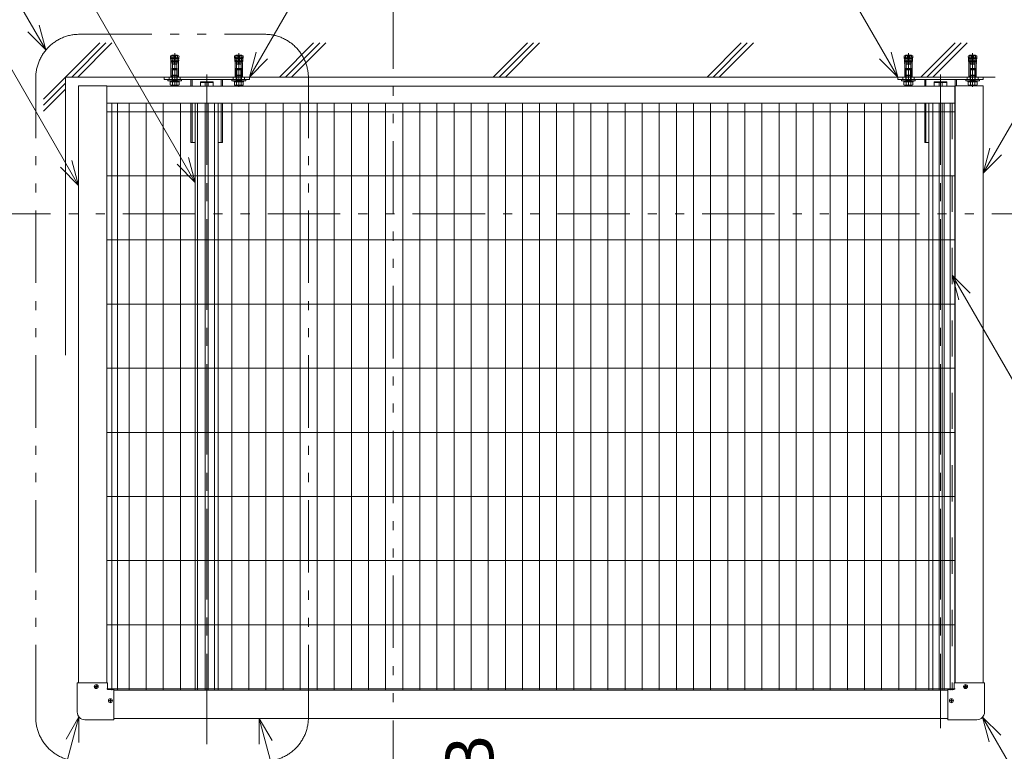
# Model space of a CAD drawing. Units: millimetres. Extents: x -10000 to 10081, y -6925 to 6925.
# Drawn here: x -7502 to -5199, y 1995 to 3706 of the extents above; entities that cross this region are included whole.
import ezdxf

# ---------------------------------------------------------------- set-up
doc = ezdxf.new("R2010")
doc.units = ezdxf.units.MM
doc.header["$LTSCALE"] = 50
for name, pattern in [('JWW_CENTER1', [6.773333, 4.233333, -0.846667, 0.846667, -0.846667]), ('JWW_DASHED1', [1.693333, 0.846667, -0.846667]), ('JWW_DASHED2', [3.386667, 1.693333, -1.693333]), ('JWW_PHANTOM1', [6.773333, 3.386667, -0.846667, 0.423333, -0.846667, 0.423333, -0.846667])]:
    doc.linetypes.add(name, pattern=pattern)
for name, color, linetype in [('1-0', 7, 'Continuous'), ('1-1', 7, 'Continuous'), ('1-2', 7, 'Continuous'), ('1-3', 7, 'Continuous'), ('1-4', 7, 'Continuous'), ('1-5', 7, 'Continuous'), ('1-6', 7, 'Continuous'), ('1-8', 7, 'Continuous')]:
    doc.layers.add(name, color=color, linetype=linetype)
doc.styles.add('ＭＳ ゴシック', font='msgothic.ttc')

msp = doc.modelspace()

# ---------------------------------------------------------------- linework, layer by layer
at = {"layer": '1-0', "color": 7, "linetype": 'Continuous', "lineweight": 5}
for p, q in [((-7394.2, 3571.8), (-7314.2, 3651.8)), ((-7380.1, 3571.8), (-7300.1, 3651.8)), ((-7365.9, 3571.8), (-7285.9, 3651.8)), ((-6894.2, 3571.8), (-6814.2, 3651.8)), ((-6880.1, 3571.8), (-6800.1, 3651.8)), ((-6865.9, 3571.8), (-6785.9, 3651.8)), ((-6394.2, 3571.8), (-6314.2, 3651.8)), ((-6380.1, 3571.8), (-6300.1, 3651.8)), ((-6365.9, 3571.8), (-6285.9, 3651.8)), ((-5894.2, 3571.8), (-5814.2, 3651.8)), ((-5880.1, 3571.8), (-5800.1, 3651.8)), ((-5865.9, 3571.8), (-5785.9, 3651.8)), ((-5394.2, 3571.8), (-5314.2, 3651.8)), ((-5380.1, 3571.8), (-5300.1, 3651.8)), ((-5365.9, 3571.8), (-5285.9, 3651.8)), ((-7394.2, 3571.8), (-7445.9, 3520.1)), ((-7394.2, 3571.8), (-5220.5, 3571.8)), ((-7394.2, 3571.8), (-7394.2, 3554.9)), ((-7394.2, 3557.6), (-7445.9, 3505.9)), ((-7394.2, 3554.9), (-7394.2, 2921)), ((-7394.2, 3543.5), (-7445.9, 3491.8))]:
    msp.add_line(p, q, dxfattribs=at)
at = {"layer": '1-1', "color": 5, "linetype": 'Continuous', "lineweight": 5}
for p, q in [((-7164.2, 3571.8), (-7164.2, 3565.8)), ((-6964.2, 3571.8), (-7164.2, 3571.8)), ((-6964.2, 3571.8), (-6964.2, 3565.8)), ((-5448.2, 3571.8), (-5448.2, 3565.8)), ((-5448.2, 3571.8), (-5248.2, 3571.8)), ((-5248.2, 3571.8), (-5248.2, 3565.8)), ((-6964.2, 3565.8), (-7164.2, 3565.8)), ((-7101.2, 3565.8), (-7101.2, 3550.8)), ((-7098.2, 3565.8), (-7098.2, 3550.8)), ((-7079.2, 3560.8), (-7079.2, 3550.8)), ((-7049.2, 3560.8), (-7079.2, 3560.8)), ((-7049.2, 3560.8), (-7049.2, 3550.8)), ((-7030.2, 3565.8), (-7030.2, 3550.8)), ((-7027.2, 3565.8), (-7027.2, 3550.8)), ((-5448.2, 3565.8), (-5248.2, 3565.8)), ((-5385.2, 3565.8), (-5385.2, 3550.8)), ((-5382.2, 3565.8), (-5382.2, 3550.8)), ((-5363.2, 3560.8), (-5333.2, 3560.8)), ((-5363.2, 3560.8), (-5363.2, 3550.8)), ((-5333.2, 3560.8), (-5333.2, 3550.8)), ((-5314.2, 3565.8), (-5314.2, 3551.5)), ((-5311.2, 3565.8), (-5311.2, 3551.5)), ((-7101.2, 3510.8), (-7101.2, 3418.8)), ((-7098.2, 3510.8), (-7098.2, 3418.8)), ((-7030.2, 3510.8), (-7030.2, 3418.8)), ((-7027.2, 3510.8), (-7027.2, 3418.8)), ((-5385.2, 3510.8), (-5385.2, 3418.8)), ((-5382.2, 3510.8), (-5382.2, 3418.8)), ((-7101.2, 3418.8), (-7091.2, 3418.8)), ((-7027.2, 3418.8), (-7037.2, 3418.8)), ((-5385.2, 3418.8), (-5375.2, 3418.8))]:
    msp.add_line(p, q, dxfattribs=at)
at = {"layer": '1-1', "color": 5, "linetype": 'JWW_DASHED2', "lineweight": 5}
for p, q in [((-7152.2, 3571.8), (-7152.2, 3565.8)), ((-7126.2, 3571.8), (-7126.2, 3565.8)), ((-7002.2, 3571.8), (-7002.2, 3565.8)), ((-6976.2, 3571.8), (-6976.2, 3565.8)), ((-5436.2, 3571.8), (-5436.2, 3565.8)), ((-5410.2, 3571.8), (-5410.2, 3565.8)), ((-5286.2, 3571.8), (-5286.2, 3565.8)), ((-5260.2, 3571.8), (-5260.2, 3565.8))]:
    msp.add_line(p, q, dxfattribs=at)
at = {"layer": '1-1', "color": 92, "linetype": 'JWW_CENTER1', "lineweight": 5, "true_color": 0x00c000}
for p, q in [((-7139.2, 3577.8), (-7139.2, 3550)), ((-7064.2, 3577.8), (-7064.2, 3406.5)), ((-6989.2, 3577.8), (-6989.2, 3548.9)), ((-5423.2, 3577.8), (-5423.2, 3549.3)), ((-5348.2, 3577.8), (-5348.2, 3406.5)), ((-5273.2, 3577.8), (-5273.2, 3549))]:
    msp.add_line(p, q, dxfattribs=at)
at = {"layer": '1-2', "color": 92, "linetype": 'Continuous', "lineweight": 5, "true_color": 0x00c000}
for p, q in [((-7149.3, 3620.3), (-7149.1, 3617.6)), ((-7141.1, 3618.2), (-7149.1, 3617.6)), ((-7140.9, 3615.7), (-7148.9, 3615.1)), ((-7148.6, 3621.2), (-7141.4, 3621.7)), ((-7146.1, 3622), (-7145.3, 3622.8)), ((-7146, 3621.4), (-7146.1, 3622)), ((-7146.1, 3622), (-7132.3, 3622)), ((-7145.3, 3622.8), (-7133.1, 3622.8)), ((-7141.4, 3621.7), (-7139.8, 3601.8)), ((-7137, 3621.7), (-7138.6, 3601.8)), ((-7137.5, 3615.7), (-7129.5, 3615.1)), ((-7137.3, 3618.2), (-7129.3, 3617.6)), ((-7129.8, 3621.2), (-7137, 3621.7)), ((-7132.3, 3622), (-7133.1, 3622.8)), ((-7132.4, 3621.4), (-7132.3, 3622)), ((-7129.1, 3620.3), (-7129.3, 3617.6)), ((-6999.3, 3620.3), (-6999.1, 3617.6)), ((-6991.1, 3618.2), (-6999.1, 3617.6)), ((-6990.9, 3615.7), (-6998.9, 3615.1)), ((-6998.6, 3621.2), (-6991.4, 3621.7)), ((-6996.1, 3622), (-6995.3, 3622.8)), ((-6996, 3621.4), (-6996.1, 3622)), ((-6996.1, 3622), (-6982.3, 3622)), ((-6995.3, 3622.8), (-6983.1, 3622.8)), ((-6991.4, 3621.7), (-6989.8, 3601.8)), ((-6987, 3621.7), (-6988.6, 3601.8)), ((-6987.5, 3615.7), (-6979.5, 3615.1)), ((-6987.3, 3618.2), (-6979.3, 3617.6)), ((-6979.8, 3621.2), (-6987, 3621.7)), ((-6982.3, 3622), (-6983.1, 3622.8)), ((-6982.4, 3621.4), (-6982.3, 3622)), ((-6979.1, 3620.3), (-6979.3, 3617.6)), ((-5433.3, 3620.3), (-5433.1, 3617.6)), ((-5425.1, 3618.2), (-5433.1, 3617.6)), ((-5424.9, 3615.7), (-5432.9, 3615.1)), ((-5432.6, 3621.2), (-5425.4, 3621.7)), ((-5430.1, 3622), (-5429.3, 3622.8)), ((-5430.1, 3622), (-5416.3, 3622)), ((-5430, 3621.4), (-5430.1, 3622)), ((-5429.3, 3622.8), (-5417.1, 3622.8)), ((-5425.4, 3621.7), (-5423.8, 3601.8)), ((-5421, 3621.7), (-5422.6, 3601.8)), ((-5421.5, 3615.7), (-5413.5, 3615.1)), ((-5421.3, 3618.2), (-5413.3, 3617.6)), ((-5413.8, 3621.2), (-5421, 3621.7)), ((-5416.3, 3622), (-5417.1, 3622.8)), ((-5416.4, 3621.4), (-5416.3, 3622)), ((-5413.1, 3620.3), (-5413.3, 3617.6)), ((-5283.3, 3620.3), (-5283.1, 3617.6)), ((-5275.1, 3618.2), (-5283.1, 3617.6)), ((-5274.9, 3615.7), (-5282.9, 3615.1)), ((-5282.6, 3621.2), (-5275.4, 3621.7)), ((-5280.1, 3622), (-5279.3, 3622.8)), ((-5280.1, 3622), (-5266.3, 3622)), ((-5280, 3621.4), (-5280.1, 3622)), ((-5279.3, 3622.8), (-5267.1, 3622.8)), ((-5275.4, 3621.7), (-5273.8, 3601.8)), ((-5271, 3621.7), (-5272.6, 3601.8)), ((-5271.5, 3615.7), (-5263.5, 3615.1)), ((-5271.3, 3618.2), (-5263.3, 3617.6)), ((-5263.8, 3621.2), (-5271, 3621.7)), ((-5266.3, 3622), (-5267.1, 3622.8)), ((-5266.4, 3621.4), (-5266.3, 3622)), ((-5263.1, 3620.3), (-5263.3, 3617.6)), ((-7148.9, 3615.1), (-7148.8, 3614.1)), ((-7140.8, 3614.8), (-7148.8, 3614.1)), ((-7140.6, 3612.3), (-7148.6, 3611.6)), ((-7148.6, 3611.6), (-7148.6, 3610.6)), ((-7148.6, 3610.6), (-7140.5, 3611.3)), ((-7148.4, 3608.1), (-7140.3, 3608.8)), ((-7148.4, 3608.1), (-7148.3, 3607.1)), ((-7140.3, 3607.8), (-7148.3, 3607.1)), ((-7140.1, 3605.3), (-7148.1, 3604.7)), ((-7148.1, 3604.7), (-7147.9, 3601.5)), ((-7147.9, 3601.5), (-7147.9, 3572.6)), ((-7139.8, 3601.8), (-7138.6, 3601.8)), ((-7138.3, 3605.3), (-7130.3, 3604.7)), ((-7130, 3608.1), (-7138.1, 3608.8)), ((-7138.1, 3607.8), (-7130.1, 3607.1)), ((-7129.8, 3610.6), (-7137.9, 3611.3)), ((-7137.8, 3612.3), (-7129.8, 3611.6)), ((-7137.6, 3614.8), (-7129.6, 3614.1)), ((-7130.3, 3604.7), (-7130.6, 3601.5)), ((-7130.6, 3601.5), (-7130.6, 3572.6)), ((-7130, 3608.1), (-7130.1, 3607.1)), ((-7129.8, 3611.6), (-7129.8, 3610.6)), ((-7129.5, 3615.1), (-7129.6, 3614.1)), ((-6998.9, 3615.1), (-6998.8, 3614.1)), ((-6990.8, 3614.8), (-6998.8, 3614.1)), ((-6990.6, 3612.3), (-6998.6, 3611.6)), ((-6998.6, 3611.6), (-6998.6, 3610.6)), ((-6998.6, 3610.6), (-6990.5, 3611.3)), ((-6998.4, 3608.1), (-6990.3, 3608.8)), ((-6998.4, 3608.1), (-6998.3, 3607.1)), ((-6990.3, 3607.8), (-6998.3, 3607.1)), ((-6990.1, 3605.3), (-6998.1, 3604.7)), ((-6998.1, 3604.7), (-6997.9, 3601.5)), ((-6997.9, 3601.5), (-6997.9, 3572.6)), ((-6989.8, 3601.8), (-6988.6, 3601.8)), ((-6988.3, 3605.3), (-6980.3, 3604.7)), ((-6980, 3608.1), (-6988.1, 3608.8)), ((-6988.1, 3607.8), (-6980.1, 3607.1)), ((-6979.8, 3610.6), (-6987.9, 3611.3)), ((-6987.8, 3612.3), (-6979.8, 3611.6)), ((-6987.6, 3614.8), (-6979.6, 3614.1)), ((-6980.3, 3604.7), (-6980.6, 3601.5)), ((-6980.6, 3601.5), (-6980.6, 3572.6)), ((-6980, 3608.1), (-6980.1, 3607.1)), ((-6979.8, 3611.6), (-6979.8, 3610.6)), ((-6979.5, 3615.1), (-6979.6, 3614.1)), ((-5432.9, 3615.1), (-5432.8, 3614.1)), ((-5424.8, 3614.8), (-5432.8, 3614.1)), ((-5424.6, 3612.3), (-5432.6, 3611.6)), ((-5432.6, 3611.6), (-5432.6, 3610.6)), ((-5432.6, 3610.6), (-5424.5, 3611.3)), ((-5432.4, 3608.1), (-5424.3, 3608.8)), ((-5432.4, 3608.1), (-5432.3, 3607.1)), ((-5424.3, 3607.8), (-5432.3, 3607.1)), ((-5424.1, 3605.3), (-5432.1, 3604.7)), ((-5432.1, 3604.7), (-5431.9, 3601.5)), ((-5431.9, 3601.5), (-5431.9, 3572.6)), ((-5423.8, 3601.8), (-5422.6, 3601.8)), ((-5422.3, 3605.3), (-5414.3, 3604.7)), ((-5414, 3608.1), (-5422.1, 3608.8)), ((-5422.1, 3607.8), (-5414.1, 3607.1)), ((-5413.8, 3610.6), (-5421.9, 3611.3)), ((-5421.8, 3612.3), (-5413.8, 3611.6)), ((-5421.6, 3614.8), (-5413.6, 3614.1)), ((-5414.3, 3604.7), (-5414.6, 3601.5)), ((-5414.6, 3601.5), (-5414.6, 3572.6)), ((-5414, 3608.1), (-5414.1, 3607.1)), ((-5413.8, 3611.6), (-5413.8, 3610.6)), ((-5413.5, 3615.1), (-5413.6, 3614.1)), ((-5282.9, 3615.1), (-5282.8, 3614.1)), ((-5274.8, 3614.8), (-5282.8, 3614.1)), ((-5274.6, 3612.3), (-5282.6, 3611.6)), ((-5282.6, 3611.6), (-5282.6, 3610.6)), ((-5282.6, 3610.6), (-5274.5, 3611.3)), ((-5282.4, 3608.1), (-5274.3, 3608.8)), ((-5282.4, 3608.1), (-5282.3, 3607.1)), ((-5274.3, 3607.8), (-5282.3, 3607.1)), ((-5274.1, 3605.3), (-5282.1, 3604.7)), ((-5282.1, 3604.7), (-5281.9, 3601.5)), ((-5281.9, 3601.5), (-5281.9, 3572.6)), ((-5273.8, 3601.8), (-5272.6, 3601.8)), ((-5272.3, 3605.3), (-5264.3, 3604.7)), ((-5264, 3608.1), (-5272.1, 3608.8)), ((-5272.1, 3607.8), (-5264.1, 3607.1)), ((-5263.8, 3610.6), (-5271.9, 3611.3)), ((-5271.8, 3612.3), (-5263.8, 3611.6)), ((-5271.6, 3614.8), (-5263.6, 3614.1)), ((-5264.3, 3604.7), (-5264.6, 3601.5)), ((-5264.6, 3601.5), (-5264.6, 3572.6)), ((-5264, 3608.1), (-5264.1, 3607.1)), ((-5263.8, 3611.6), (-5263.8, 3610.6)), ((-5263.5, 3615.1), (-5263.6, 3614.1)), ((-7147.1, 3571.8), (-7131.4, 3571.8)), ((-6997.1, 3571.8), (-6981.4, 3571.8)), ((-5431.1, 3571.8), (-5415.4, 3571.8)), ((-5281.1, 3571.8), (-5265.4, 3571.8))]:
    msp.add_line(p, q, dxfattribs=at)
at = {"layer": '1-2', "color": 92, "linetype": 'JWW_DASHED1', "lineweight": 5, "true_color": 0x00c000}
for p, q in [((-7147, 3621.3), (-7145.9, 3620.4)), ((-7144.5, 3607.8), (-7146, 3621.4)), ((-7144.5, 3601.6), (-7145.9, 3620.4)), ((-7134, 3607.8), (-7132.4, 3621.4)), ((-7134, 3601.6), (-7132.5, 3620.4)), ((-7131.4, 3621.3), (-7132.5, 3620.4)), ((-6997, 3621.3), (-6995.9, 3620.4)), ((-6994.5, 3607.8), (-6996, 3621.4)), ((-6994.5, 3601.6), (-6995.9, 3620.4)), ((-6984, 3607.8), (-6982.4, 3621.4)), ((-6984, 3601.6), (-6982.5, 3620.4)), ((-6981.4, 3621.3), (-6982.5, 3620.4)), ((-5431, 3621.3), (-5429.9, 3620.4)), ((-5428.5, 3607.8), (-5430, 3621.4)), ((-5428.5, 3601.6), (-5429.9, 3620.4)), ((-5418, 3607.8), (-5416.4, 3621.4)), ((-5418, 3601.6), (-5416.5, 3620.4)), ((-5415.4, 3621.3), (-5416.5, 3620.4)), ((-5281, 3621.3), (-5279.9, 3620.4)), ((-5278.5, 3607.8), (-5280, 3621.4)), ((-5278.5, 3601.6), (-5279.9, 3620.4)), ((-5268, 3607.8), (-5266.4, 3621.4)), ((-5268, 3601.6), (-5266.5, 3620.4)), ((-5265.4, 3621.3), (-5266.5, 3620.4)), ((-7145.2, 3591.8), (-7144.5, 3594.6)), ((-7144.4, 3602.8), (-7144.5, 3607.8)), ((-7144.5, 3576.3), (-7144.5, 3601.6)), ((-7144.4, 3602.8), (-7143.8, 3601.8)), ((-7143.8, 3601.8), (-7139.8, 3601.8)), ((-7134.6, 3601.8), (-7138.6, 3601.8)), ((-7134, 3602.8), (-7134.6, 3601.8)), ((-7134, 3602.8), (-7134, 3607.8)), ((-7134, 3576.3), (-7134, 3601.6)), ((-7133.2, 3591.8), (-7134, 3594.6)), ((-6995.2, 3591.8), (-6994.5, 3594.6)), ((-6994.4, 3602.8), (-6994.5, 3607.8)), ((-6994.5, 3576.3), (-6994.5, 3601.6)), ((-6994.4, 3602.8), (-6993.8, 3601.8)), ((-6993.8, 3601.8), (-6989.8, 3601.8)), ((-6984.6, 3601.8), (-6988.6, 3601.8)), ((-6984, 3602.8), (-6984.6, 3601.8)), ((-6984, 3602.8), (-6984, 3607.8)), ((-6984, 3576.3), (-6984, 3601.6)), ((-6983.2, 3591.8), (-6984, 3594.6)), ((-5429.2, 3591.8), (-5428.5, 3594.6)), ((-5428.4, 3602.8), (-5428.5, 3607.8)), ((-5428.5, 3576.3), (-5428.5, 3601.6)), ((-5428.4, 3602.8), (-5427.8, 3601.8)), ((-5427.8, 3601.8), (-5423.8, 3601.8)), ((-5418.6, 3601.8), (-5422.6, 3601.8)), ((-5418, 3602.8), (-5418.6, 3601.8)), ((-5418, 3602.8), (-5418, 3607.8)), ((-5418, 3576.3), (-5418, 3601.6)), ((-5417.2, 3591.8), (-5418, 3594.6)), ((-5279.2, 3591.8), (-5278.5, 3594.6)), ((-5278.4, 3602.8), (-5278.5, 3607.8)), ((-5278.5, 3576.3), (-5278.5, 3601.6)), ((-5278.4, 3602.8), (-5277.8, 3601.8)), ((-5277.8, 3601.8), (-5273.8, 3601.8)), ((-5268.6, 3601.8), (-5272.6, 3601.8)), ((-5268, 3602.8), (-5268.6, 3601.8)), ((-5268, 3602.8), (-5268, 3607.8)), ((-5268, 3576.3), (-5268, 3601.6)), ((-5267.2, 3591.8), (-5268, 3594.6)), ((-7144.5, 3576.3), (-7146, 3574.8)), ((-7146, 3574.8), (-7132.5, 3574.8)), ((-7146, 3572.3), (-7146, 3574.8)), ((-7145.2, 3575.5), (-7145.2, 3591.8)), ((-7145.2, 3591.8), (-7133.2, 3591.8)), ((-7144.5, 3576.3), (-7134, 3576.3)), ((-7134, 3576.3), (-7132.5, 3574.8)), ((-7133.2, 3575.5), (-7133.2, 3591.8)), ((-7132.5, 3572.3), (-7132.5, 3574.8)), ((-6994.5, 3576.3), (-6996, 3574.8)), ((-6996, 3574.8), (-6982.5, 3574.8)), ((-6996, 3572.3), (-6996, 3574.8)), ((-6995.2, 3575.5), (-6995.2, 3591.8)), ((-6995.2, 3591.8), (-6983.2, 3591.8)), ((-6994.5, 3576.3), (-6984, 3576.3)), ((-6984, 3576.3), (-6982.5, 3574.8)), ((-6983.2, 3575.5), (-6983.2, 3591.8)), ((-6982.5, 3572.3), (-6982.5, 3574.8)), ((-5428.5, 3576.3), (-5430, 3574.8)), ((-5430, 3572.3), (-5430, 3574.8)), ((-5430, 3574.8), (-5416.5, 3574.8)), ((-5429.2, 3591.8), (-5417.2, 3591.8)), ((-5429.2, 3575.5), (-5429.2, 3591.8)), ((-5428.5, 3576.3), (-5418, 3576.3)), ((-5418, 3576.3), (-5416.5, 3574.8)), ((-5417.2, 3575.5), (-5417.2, 3591.8)), ((-5416.5, 3572.3), (-5416.5, 3574.8)), ((-5278.5, 3576.3), (-5280, 3574.8)), ((-5280, 3572.3), (-5280, 3574.8)), ((-5280, 3574.8), (-5266.5, 3574.8)), ((-5279.2, 3591.8), (-5267.2, 3591.8)), ((-5279.2, 3575.5), (-5279.2, 3591.8)), ((-5278.5, 3576.3), (-5268, 3576.3)), ((-5268, 3576.3), (-5266.5, 3574.8)), ((-5267.2, 3575.5), (-5267.2, 3591.8)), ((-5266.5, 3572.3), (-5266.5, 3574.8))]:
    msp.add_line(p, q, dxfattribs=at)
at = {"layer": '1-2', "color": 92, "linetype": 'JWW_CENTER1', "lineweight": 5, "true_color": 0x00c000}
for p, q in [((-7139.2, 3566.8), (-7139.2, 3627.8)), ((-6989.2, 3566.8), (-6989.2, 3627.8)), ((-5423.2, 3566.8), (-5423.2, 3627.8)), ((-5273.2, 3566.8), (-5273.2, 3627.8))]:
    msp.add_line(p, q, dxfattribs=at)
at = {"layer": '1-2', "color": 7, "linetype": 'JWW_DASHED1', "lineweight": 5}
for p, q in [((-7145.2, 3588.3), (-7143.2, 3590.3)), ((-7145.2, 3560.3), (-7145.2, 3588.3)), ((-7133.2, 3588.3), (-7145.2, 3588.3)), ((-7144.2, 3565.3), (-7144.2, 3589.3)), ((-7135.2, 3590.3), (-7143.2, 3590.3)), ((-7133.2, 3588.3), (-7135.2, 3590.3)), ((-7134.2, 3565.3), (-7134.2, 3589.3)), ((-7133.2, 3560.3), (-7133.2, 3588.3)), ((-6995.2, 3588.3), (-6993.2, 3590.3)), ((-6995.2, 3560.3), (-6995.2, 3588.3)), ((-6983.2, 3588.3), (-6995.2, 3588.3)), ((-6994.2, 3565.3), (-6994.2, 3589.3)), ((-6985.2, 3590.3), (-6993.2, 3590.3)), ((-6983.2, 3588.3), (-6985.2, 3590.3)), ((-6984.2, 3565.3), (-6984.2, 3589.3)), ((-6983.2, 3560.3), (-6983.2, 3588.3)), ((-5429.2, 3588.3), (-5427.2, 3590.3)), ((-5417.2, 3588.3), (-5429.2, 3588.3)), ((-5429.2, 3560.3), (-5429.2, 3588.3)), ((-5428.2, 3565.3), (-5428.2, 3589.3)), ((-5419.2, 3590.3), (-5427.2, 3590.3)), ((-5417.2, 3588.3), (-5419.2, 3590.3)), ((-5418.2, 3565.3), (-5418.2, 3589.3)), ((-5417.2, 3560.3), (-5417.2, 3588.3)), ((-5279.2, 3588.3), (-5277.2, 3590.3)), ((-5267.2, 3588.3), (-5279.2, 3588.3)), ((-5279.2, 3560.3), (-5279.2, 3588.3)), ((-5278.2, 3565.3), (-5278.2, 3589.3)), ((-5269.2, 3590.3), (-5277.2, 3590.3)), ((-5267.2, 3588.3), (-5269.2, 3590.3)), ((-5268.2, 3565.3), (-5268.2, 3589.3)), ((-5267.2, 3560.3), (-5267.2, 3588.3)), ((-7145.2, 3565.3), (-7133.2, 3565.3)), ((-7144.2, 3565.3), (-7145.2, 3564.3)), ((-7134.2, 3565.3), (-7133.2, 3564.3)), ((-6995.2, 3565.3), (-6983.2, 3565.3)), ((-6994.2, 3565.3), (-6995.2, 3564.3)), ((-6984.2, 3565.3), (-6983.2, 3564.3)), ((-5428.2, 3565.3), (-5429.2, 3564.3)), ((-5429.2, 3565.3), (-5417.2, 3565.3)), ((-5418.2, 3565.3), (-5417.2, 3564.3)), ((-5278.2, 3565.3), (-5279.2, 3564.3)), ((-5279.2, 3565.3), (-5267.2, 3565.3)), ((-5268.2, 3565.3), (-5267.2, 3564.3))]:
    msp.add_line(p, q, dxfattribs=at)
at = {"layer": '1-2', "color": 7, "linetype": 'Continuous', "lineweight": 5}
for p, q in [((-7123.2, 3565.8), (-7155.2, 3565.8)), ((-7155.2, 3563.3), (-7155.2, 3565.8)), ((-7123.2, 3563.3), (-7155.2, 3563.3)), ((-7150, 3563.3), (-7150, 3560.3)), ((-7150, 3560.3), (-7128.5, 3560.3)), ((-7149.6, 3560.3), (-7149.6, 3553.6)), ((-7149.6, 3553.6), (-7148.2, 3552.8)), ((-7130.2, 3552.8), (-7148.2, 3552.8)), ((-7144.4, 3560.3), (-7144.4, 3553.6)), ((-7139.2, 3563.3), (-7140.9, 3560.3)), ((-7137.5, 3563.3), (-7139.2, 3560.3)), ((-7134, 3560.3), (-7134, 3553.6)), ((-7128.8, 3553.6), (-7130.2, 3552.8)), ((-7128.8, 3560.3), (-7128.8, 3553.6)), ((-7128.5, 3563.3), (-7128.5, 3560.3)), ((-7123.2, 3563.3), (-7123.2, 3565.8)), ((-6973.2, 3565.8), (-7005.2, 3565.8)), ((-7005.2, 3563.3), (-7005.2, 3565.8)), ((-6973.2, 3563.3), (-7005.2, 3563.3)), ((-7000, 3563.3), (-7000, 3560.3)), ((-7000, 3560.3), (-6978.5, 3560.3)), ((-6999.6, 3560.3), (-6999.6, 3553.6)), ((-6999.6, 3553.6), (-6998.2, 3552.8)), ((-6980.2, 3552.8), (-6998.2, 3552.8)), ((-6994.4, 3560.3), (-6994.4, 3553.6)), ((-6989.2, 3563.3), (-6990.9, 3560.3)), ((-6987.5, 3563.3), (-6989.2, 3560.3)), ((-6984, 3560.3), (-6984, 3553.6)), ((-6978.8, 3553.6), (-6980.2, 3552.8)), ((-6978.8, 3560.3), (-6978.8, 3553.6)), ((-6978.5, 3563.3), (-6978.5, 3560.3)), ((-6973.2, 3563.3), (-6973.2, 3565.8)), ((-5439.2, 3563.3), (-5439.2, 3565.8)), ((-5407.2, 3565.8), (-5439.2, 3565.8)), ((-5407.2, 3563.3), (-5439.2, 3563.3)), ((-5434, 3563.3), (-5434, 3560.3)), ((-5434, 3560.3), (-5412.5, 3560.3)), ((-5433.6, 3560.3), (-5433.6, 3553.6)), ((-5433.6, 3553.6), (-5432.2, 3552.8)), ((-5414.2, 3552.8), (-5432.2, 3552.8)), ((-5428.4, 3560.3), (-5428.4, 3553.6)), ((-5423.2, 3563.3), (-5424.9, 3560.3)), ((-5421.5, 3563.3), (-5423.2, 3560.3)), ((-5418, 3560.3), (-5418, 3553.6)), ((-5412.8, 3553.6), (-5414.2, 3552.8)), ((-5412.8, 3560.3), (-5412.8, 3553.6)), ((-5412.5, 3563.3), (-5412.5, 3560.3)), ((-5407.2, 3563.3), (-5407.2, 3565.8)), ((-5289.2, 3563.3), (-5289.2, 3565.8)), ((-5257.2, 3565.8), (-5289.2, 3565.8)), ((-5257.2, 3563.3), (-5289.2, 3563.3)), ((-5284, 3563.3), (-5284, 3560.3)), ((-5284, 3560.3), (-5262.5, 3560.3)), ((-5283.6, 3560.3), (-5283.6, 3553.6)), ((-5283.6, 3553.6), (-5282.2, 3552.8)), ((-5264.2, 3552.8), (-5282.2, 3552.8)), ((-5278.4, 3560.3), (-5278.4, 3553.6)), ((-5273.2, 3563.3), (-5274.9, 3560.3)), ((-5271.5, 3563.3), (-5273.2, 3560.3)), ((-5268, 3560.3), (-5268, 3553.6)), ((-5262.8, 3553.6), (-5264.2, 3552.8)), ((-5262.8, 3560.3), (-5262.8, 3553.6)), ((-5262.5, 3563.3), (-5262.5, 3560.3)), ((-5257.2, 3563.3), (-5257.2, 3565.8))]:
    msp.add_line(p, q, dxfattribs=at)
at = {"layer": '1-2', "color": 92, "linetype": 'Continuous', "lineweight": 5, "true_color": 0x00c000}
for centre, radius, start, end in [((-7148.5, 3620.4), 0.8, 94.455, 184.455), ((-7151.5, 3616.2), 2.75, 337.464, 31.447), ((-7129.9, 3620.4), 0.8, 355.545, 85.545), ((-7126.9, 3616.2), 2.75, 148.553, 202.536), ((-6998.5, 3620.4), 0.8, 94.455, 184.455), ((-7001.5, 3616.2), 2.75, 337.464, 31.447), ((-6979.9, 3620.4), 0.8, 355.545, 85.545), ((-6976.9, 3616.2), 2.75, 148.553, 202.536), ((-5432.5, 3620.4), 0.8, 94.455, 184.455), ((-5435.5, 3616.2), 2.75, 337.464, 31.447), ((-5413.9, 3620.4), 0.8, 355.545, 85.545), ((-5410.9, 3616.2), 2.75, 148.553, 202.536), ((-5282.5, 3620.4), 0.8, 94.455, 184.455), ((-5285.5, 3616.2), 2.75, 337.464, 31.447), ((-5263.9, 3620.4), 0.8, 355.545, 85.545), ((-5260.9, 3616.2), 2.75, 148.553, 202.536), ((-7151.2, 3612.7), 2.75, 337.464, 31.447), ((-7150.9, 3609.2), 2.75, 337.464, 31.447), ((-7150.6, 3605.7), 2.75, 337.464, 31.447), ((-7127.8, 3605.7), 2.75, 148.553, 202.536), ((-7127.5, 3609.2), 2.75, 148.553, 202.536), ((-7127.2, 3612.7), 2.75, 148.553, 202.536), ((-7001.2, 3612.7), 2.75, 337.464, 31.447), ((-7000.9, 3609.2), 2.75, 337.464, 31.447), ((-7000.6, 3605.7), 2.75, 337.464, 31.447), ((-6977.8, 3605.7), 2.75, 148.553, 202.536), ((-6977.5, 3609.2), 2.75, 148.553, 202.536), ((-6977.2, 3612.7), 2.75, 148.553, 202.536), ((-5435.2, 3612.7), 2.75, 337.464, 31.447), ((-5434.9, 3609.2), 2.75, 337.464, 31.447), ((-5434.6, 3605.7), 2.75, 337.464, 31.447), ((-5411.8, 3605.7), 2.75, 148.553, 202.536), ((-5411.5, 3609.2), 2.75, 148.553, 202.536), ((-5411.2, 3612.7), 2.75, 148.553, 202.536), ((-5285.2, 3612.7), 2.75, 337.464, 31.447), ((-5284.9, 3609.2), 2.75, 337.464, 31.447), ((-5284.6, 3605.7), 2.75, 337.464, 31.447), ((-5261.8, 3605.7), 2.75, 148.553, 202.536), ((-5261.5, 3609.2), 2.75, 148.553, 202.536), ((-5261.2, 3612.7), 2.75, 148.553, 202.536), ((-7147.1, 3572.6), 0.8, 180, 270), ((-7131.4, 3572.6), 0.8, 270, 0), ((-6997.1, 3572.6), 0.8, 180, 270), ((-6981.4, 3572.6), 0.8, 270, 0), ((-5431.1, 3572.6), 0.8, 180, 270), ((-5415.4, 3572.6), 0.8, 270, 0), ((-5281.1, 3572.6), 0.8, 180, 270), ((-5265.4, 3572.6), 0.8, 270, 0)]:
    msp.add_arc(centre, radius, start, end, dxfattribs=at)
at = {"layer": '1-2', "color": 92, "linetype": 'JWW_DASHED1', "lineweight": 5, "true_color": 0x00c000}
for centre, start, end in [((-7146.5, 3572.3), 270, 0), ((-7132, 3572.3), 180, 270), ((-6996.5, 3572.3), 270, 0), ((-6982, 3572.3), 180, 270), ((-5430.5, 3572.3), 270, 0), ((-5416, 3572.3), 180, 270), ((-5280.5, 3572.3), 270, 0), ((-5266, 3572.3), 180, 270)]:
    msp.add_arc(centre, 0.5, start, end, dxfattribs=at)
at = {"layer": '1-2', "color": 7, "linetype": 'Continuous', "lineweight": 5}
for centre, radius, start, end in [((-7147, 3557.4), 4.6, 235.6158, 304.3842), ((-7139.2, 3570), 17.2, 252.412, 287.588), ((-7131.4, 3557.4), 4.6, 235.6158, 304.3842), ((-6997, 3557.4), 4.6, 235.6158, 304.3842), ((-6989.2, 3570), 17.2, 252.412, 287.588), ((-6981.4, 3557.4), 4.6, 235.6158, 304.3842), ((-5431, 3557.4), 4.6, 235.6158, 304.3842), ((-5423.2, 3570), 17.2, 252.412, 287.588), ((-5415.4, 3557.4), 4.6, 235.6158, 304.3842), ((-5281, 3557.4), 4.6, 235.6158, 304.3842), ((-5273.2, 3570), 17.2, 252.412, 287.588), ((-5265.4, 3557.4), 4.6, 235.6158, 304.3842)]:
    msp.add_arc(centre, radius, start, end, dxfattribs=at)
at = {"layer": '1-3', "color": 92, "linetype": 'JWW_CENTER1', "lineweight": 5, "true_color": 0x00c000}
for p, q in [((-7064.2, 3577.8), (-7064.2, 1998.3)), ((-5348.2, 3577.8), (-5348.2, 2049))]:
    msp.add_line(p, q, dxfattribs=at)
at = {"layer": '1-3', "color": 7, "linetype": 'Continuous', "lineweight": 5}
for p, q in [((-7049.2, 3558.8), (-7079.2, 3558.8)), ((-7067.7, 3558.8), (-7067.7, 3550.8)), ((-7060.7, 3558.8), (-7060.7, 3550.8)), ((-5363.2, 3558.8), (-5333.2, 3558.8)), ((-5351.7, 3558.8), (-5351.7, 3550.8)), ((-5344.7, 3558.8), (-5344.7, 3550.8)), ((-7091.2, 3510.8), (-7091.2, 2137.8)), ((-7067.7, 3510.8), (-7067.7, 2137.8)), ((-7060.7, 3510.8), (-7060.7, 2137.8)), ((-7037.2, 3510.8), (-7037.2, 2137.8)), ((-5375.2, 3510.8), (-5375.2, 2137.8)), ((-5351.7, 3510.8), (-5351.7, 2137.8)), ((-5344.7, 3510.8), (-5344.7, 2137.8))]:
    msp.add_line(p, q, dxfattribs=at)
at = {"layer": '1-3', "color": 7, "linetype": 'JWW_DASHED2', "lineweight": 5}
msp.add_line((-5321.2, 3510.8), (-5321.2, 2137.8), dxfattribs=at)
at = {"layer": '1-4', "color": 52, "linetype": 'Continuous', "lineweight": 5, "true_color": 0xc0c000}
for p, q in [((-7297.7, 3550.8), (-5314.7, 3550.8)), ((-7297.7, 3550.8), (-7297.7, 3510.8)), ((-5314.7, 3550.8), (-5314.7, 3510.8)), ((-7297.7, 3510.8), (-5314.7, 3510.8)), ((-7297.7, 3510.8), (-7297.7, 2154.8)), ((-7272.7, 3510.8), (-7272.7, 2137.8)), ((-5339.7, 3510.8), (-5339.7, 2137.8)), ((-5314.7, 3510.8), (-5314.7, 2154.8))]:
    msp.add_line(p, q, dxfattribs=at)
at = {"layer": '1-5', "color": 212, "linetype": 'Continuous', "lineweight": 5, "true_color": 0xc000c0}
for p, q in [((-7285.9, 3510.8), (-7285.9, 2137.8)), ((-7245.9, 3510.8), (-7245.9, 2137.8)), ((-7205.9, 3510.8), (-7205.9, 2137.8)), ((-7165.9, 3510.8), (-7165.9, 2137.8)), ((-7125.9, 3510.8), (-7125.9, 2137.8)), ((-7085.9, 3510.8), (-7085.9, 2137.8)), ((-7045.9, 3510.8), (-7045.9, 2137.8)), ((-7005.9, 3510.8), (-7005.9, 2137.8)), ((-6965.9, 3510.8), (-6965.9, 2137.8)), ((-6925.9, 3510.8), (-6925.9, 2137.8)), ((-6885.9, 3510.8), (-6885.9, 2137.8)), ((-6845.9, 3510.8), (-6845.9, 2137.8)), ((-6805.9, 3510.8), (-6805.9, 2137.8)), ((-6765.9, 3510.8), (-6765.9, 2137.8)), ((-6725.9, 3510.8), (-6725.9, 2137.8)), ((-6685.9, 3510.8), (-6685.9, 2137.8)), ((-6645.9, 3510.8), (-6645.9, 2137.8)), ((-6605.9, 3510.8), (-6605.9, 2137.8)), ((-6565.9, 3510.8), (-6565.9, 2137.8)), ((-6525.9, 3510.8), (-6525.9, 2137.8)), ((-6485.9, 3510.8), (-6485.9, 2137.8)), ((-6445.9, 3510.8), (-6445.9, 2137.8)), ((-6405.9, 3510.8), (-6405.9, 2137.8)), ((-6365.9, 3510.8), (-6365.9, 2137.8)), ((-6325.9, 3510.8), (-6325.9, 2137.8)), ((-6285.9, 3510.8), (-6285.9, 2137.8)), ((-6245.9, 3510.8), (-6245.9, 2137.8)), ((-6205.9, 3510.8), (-6205.9, 2137.8)), ((-6165.9, 3510.8), (-6165.9, 2137.8)), ((-6125.9, 3510.8), (-6125.9, 2137.8)), ((-6085.9, 3510.8), (-6085.9, 2137.8)), ((-6045.9, 3510.8), (-6045.9, 2137.8)), ((-6005.9, 3510.8), (-6005.9, 2137.8)), ((-5965.9, 3510.8), (-5965.9, 2137.8)), ((-5925.9, 3510.8), (-5925.9, 2137.8)), ((-5885.9, 3510.8), (-5885.9, 2137.8)), ((-5845.9, 3510.8), (-5845.9, 2137.8)), ((-5805.9, 3510.8), (-5805.9, 2137.8)), ((-5765.9, 3510.8), (-5765.9, 2137.8)), ((-5725.9, 3510.8), (-5725.9, 2137.8)), ((-5685.9, 3510.8), (-5685.9, 2137.8)), ((-5645.9, 3510.8), (-5645.9, 2137.8)), ((-5605.9, 3510.8), (-5605.9, 2137.8)), ((-5565.9, 3510.8), (-5565.9, 2137.8)), ((-5525.9, 3510.8), (-5525.9, 2137.8)), ((-5485.9, 3510.8), (-5485.9, 2137.8)), ((-5445.9, 3510.8), (-5445.9, 2137.8)), ((-5405.9, 3510.8), (-5405.9, 2137.8)), ((-5365.9, 3510.8), (-5365.9, 2137.8)), ((-5325.9, 3510.8), (-5325.9, 2683.2)), ((-7298.2, 3490.8), (-5314.2, 3490.8)), ((-7298.2, 3340.8), (-5314.2, 3340.8)), ((-7298.2, 3190.8), (-5314.2, 3190.8)), ((-7298.2, 3040.8), (-5314.2, 3040.8)), ((-7298.2, 2890.8), (-5314.2, 2890.8)), ((-7298.2, 2740.8), (-5314.2, 2740.8)), ((-5325.9, 2683.2), (-5325.9, 2137.8)), ((-7298.2, 2590.8), (-5314.2, 2590.8)), ((-7298.2, 2440.8), (-5314.2, 2440.8)), ((-7298.2, 2290.8), (-5314.2, 2290.8)), ((-7298.2, 2140.8), (-5314.2, 2140.8))]:
    msp.add_line(p, q, dxfattribs=at)
at = {"layer": '1-6', "color": 5, "linetype": 'Continuous', "lineweight": 5}
for p, q in [((-7364.2, 3551.5), (-7298.2, 3551.5)), ((-7364.2, 3551.5), (-7364.2, 2154.8)), ((-7298.2, 3551.5), (-7298.2, 2154.8)), ((-5314.2, 3551.5), (-5314.2, 2154.8)), ((-5314.2, 3551.5), (-5248.2, 3551.5)), ((-5248.2, 3551.5), (-5248.2, 2154.8)), ((-7296.2, 2154.8), (-7367.2, 2154.8)), ((-7367.2, 2086.8), (-7367.2, 2154.8)), ((-7296.2, 2154.8), (-7296.2, 2139.8)), ((-5316.2, 2154.8), (-5245.2, 2154.8)), ((-5316.2, 2154.8), (-5316.2, 2139.8)), ((-5245.2, 2086.8), (-5245.2, 2154.8)), ((-7281.2, 2139.8), (-7296.2, 2139.8)), ((-7281.2, 2139.8), (-7281.2, 2068.8)), ((-7281.2, 2137.8), (-5331.2, 2137.8)), ((-5331.2, 2139.8), (-5316.2, 2139.8)), ((-5331.2, 2139.8), (-5331.2, 2068.8)), ((-7349.2, 2068.8), (-7281.2, 2068.8)), ((-7281.2, 2071.8), (-5331.2, 2071.8)), ((-5263.2, 2068.8), (-5331.2, 2068.8))]:
    msp.add_line(p, q, dxfattribs=at)
at = {"layer": '1-6', "color": 92, "linetype": 'JWW_CENTER1', "lineweight": 5, "true_color": 0x00c000}
for p, q in [((-7317.5, 2146.3), (-7327.9, 2146.3)), ((-7322.7, 2141.1), (-7322.7, 2151.5)), ((-5294.9, 2146.3), (-5284.5, 2146.3)), ((-5289.7, 2141.1), (-5289.7, 2151.5)), ((-7294.9, 2113.3), (-7284.5, 2113.3)), ((-7289.7, 2118.5), (-7289.7, 2108.1)), ((-5317.5, 2113.3), (-5327.9, 2113.3)), ((-5322.7, 2118.5), (-5322.7, 2108.1))]:
    msp.add_line(p, q, dxfattribs=at)
at = {"layer": '1-6', "color": 52, "linetype": 'Continuous', "lineweight": 5, "true_color": 0xc0c000}
for p, q in [((-7324.9, 2145.8), (-7324.9, 2146.8)), ((-7323.2, 2146.8), (-7324.9, 2146.8)), ((-7323.2, 2145.8), (-7324.9, 2145.8)), ((-7323.2, 2148.4), (-7323.2, 2146.8)), ((-7322.2, 2148.4), (-7323.2, 2148.4)), ((-7323.2, 2145.8), (-7323.2, 2144.1)), ((-7322.2, 2144.1), (-7323.2, 2144.1)), ((-7322.2, 2146.8), (-7322.2, 2148.4)), ((-7322.2, 2146.8), (-7320.6, 2146.8)), ((-7320.6, 2145.8), (-7322.2, 2145.8)), ((-7322.2, 2144.1), (-7322.2, 2145.8)), ((-7320.6, 2145.8), (-7320.6, 2146.8)), ((-5291.9, 2145.8), (-5291.9, 2146.8)), ((-5290.2, 2146.8), (-5291.9, 2146.8)), ((-5291.9, 2145.8), (-5290.2, 2145.8)), ((-5290.2, 2148.4), (-5289.2, 2148.4)), ((-5290.2, 2146.8), (-5290.2, 2148.4)), ((-5290.2, 2144.1), (-5290.2, 2145.8)), ((-5290.2, 2144.1), (-5289.2, 2144.1)), ((-5289.2, 2148.4), (-5289.2, 2146.8)), ((-5289.2, 2146.8), (-5287.6, 2146.8)), ((-5289.2, 2145.8), (-5289.2, 2144.1)), ((-5289.2, 2145.8), (-5287.6, 2145.8)), ((-5287.6, 2145.8), (-5287.6, 2146.8)), ((-7291.9, 2113.8), (-7290.2, 2113.8)), ((-7291.9, 2113.8), (-7291.9, 2112.8)), ((-7290.2, 2112.8), (-7291.9, 2112.8)), ((-7290.2, 2115.4), (-7289.2, 2115.4)), ((-7290.2, 2115.4), (-7290.2, 2113.8)), ((-7290.2, 2112.8), (-7290.2, 2111.1)), ((-7290.2, 2111.1), (-7289.2, 2111.1)), ((-7289.2, 2113.8), (-7289.2, 2115.4)), ((-7289.2, 2113.8), (-7287.6, 2113.8)), ((-7289.2, 2112.8), (-7289.2, 2111.1)), ((-7287.6, 2112.8), (-7289.2, 2112.8)), ((-7287.6, 2113.8), (-7287.6, 2112.8)), ((-5324.9, 2113.8), (-5324.9, 2112.8)), ((-5323.2, 2113.8), (-5324.9, 2113.8)), ((-5324.9, 2112.8), (-5323.2, 2112.8)), ((-5322.2, 2115.4), (-5323.2, 2115.4)), ((-5323.2, 2113.8), (-5323.2, 2115.4)), ((-5323.2, 2112.8), (-5323.2, 2111.1)), ((-5322.2, 2111.1), (-5323.2, 2111.1)), ((-5322.2, 2115.4), (-5322.2, 2113.8)), ((-5320.6, 2113.8), (-5322.2, 2113.8)), ((-5322.2, 2112.8), (-5320.6, 2112.8)), ((-5322.2, 2112.8), (-5322.2, 2111.1)), ((-5320.6, 2113.8), (-5320.6, 2112.8))]:
    msp.add_line(p, q, dxfattribs=at)
for centre in [(-7322.7, 2146.3), (-5289.7, 2146.3), (-7289.7, 2113.3), (-5322.7, 2113.3)]:
    msp.add_circle(centre, 4.7, dxfattribs=at)
at = {"layer": '1-6', "color": 5, "linetype": 'Continuous', "lineweight": 5}
for centre, start, end in [((-7349.2, 2086.8), 180, 270), ((-5263.2, 2086.8), 270, 0)]:
    msp.add_arc(centre, 18, start, end, dxfattribs=at)
at = {"layer": '1-8', "color": 92, "linetype": 'Continuous', "lineweight": 5, "true_color": 0x00c000}
for p, q in [((-7091.2, 3325.3), (-7628.4, 4255.8)), ((-7440.3, 3635.1), (-7668.7, 4030.7)), ((-5448.2, 3571.8), (-5641.2, 3906)), ((-6964.2, 3571.8), (-6783.8, 3884.2)), ((-7364.2, 3318.5), (-7650.5, 3814.3)), ((-5248.2, 3347.1), (-5030.5, 3724.2)), ((-7440.3, 3635.1), (-7455.9, 3693)), ((-7440.3, 3635.1), (-7482.7, 3677.5)), ((-6964.2, 3571.8), (-6948.7, 3629.7)), ((-5448.2, 3571.8), (-5463.7, 3629.7)), ((-6964.2, 3571.8), (-6921.8, 3614.2)), ((-5448.2, 3571.8), (-5490.6, 3614.2)), ((-5248.2, 3347.1), (-5232.7, 3405.1)), ((-5248.2, 3347.1), (-5205.8, 3389.6)), ((-7364.2, 3318.5), (-7379.7, 3376.4)), ((-7091.2, 3325.3), (-7133.6, 3367.8)), ((-7091.2, 3325.3), (-7106.7, 3383.3)), ((-7364.2, 3318.5), (-7406.6, 3360.9)), ((-5321.2, 3108.8), (-5121.1, 2762.3)), ((-5321.2, 3108.8), (-5278.8, 3066.4)), ((-5321.2, 3108.8), (-5305.7, 3050.9)), ((-7363.3, 2075.5), (-7466.4, 1690.8)), ((-7363.3, 2075.5), (-7393.3, 2023.6)), ((-7363.3, 2075.5), (-7363.3, 2015.5)), ((-5249.9, 2074.7), (-5234.3, 2016.8)), ((-5249.9, 2074.7), (-5207.4, 2032.3)), ((-5249.9, 2074.7), (-5128.3, 1864.1)), ((-6941.5, 2071.8), (-6836.8, 1681)), ((-6941.5, 2071.8), (-6911.5, 2019.8)), ((-6941.5, 2071.8), (-6941.5, 2011.8))]:
    msp.add_line(p, q, dxfattribs=at)
at = {"layer": '1-8', "color": 92, "linetype": 'JWW_PHANTOM1', "lineweight": 5, "true_color": 0x00c000}
for p, q in [((-6628.3, 1897.9), (-6628.3, 3813.3)), ((-7361.7, 3671.8), (-6928.9, 3671.8)), ((-7464.2, 2074.3), (-7464.2, 3569.3)), ((-6826.4, 2074.3), (-6826.4, 3569.3)), ((-5058.8, 3251.9), (-7616.6, 3251.9))]:
    msp.add_line(p, q, dxfattribs=at)
for centre, start, end in [((-7361.7, 3569.3), 90, 180), ((-6928.9, 3569.3), 0, 90), ((-7361.7, 2074.3), 180, 270), ((-6928.9, 2074.3), 270, 0)]:
    msp.add_arc(centre, 102.5, start, end, dxfattribs=at)

# ---------------------------------------------------------------- texts
at = {"layer": '1-8', "color": 132, "linetype": 'Continuous', "lineweight": 5, "true_color": 0x00c0c0, "style": 'ＭＳ ゴシック', "width": 0.999461}
msp.add_text('Ｂ', height=115.1, rotation=90, dxfattribs=at).set_placement((-6392.2, 1896.5))

doc.saveas('drawing.dxf')
